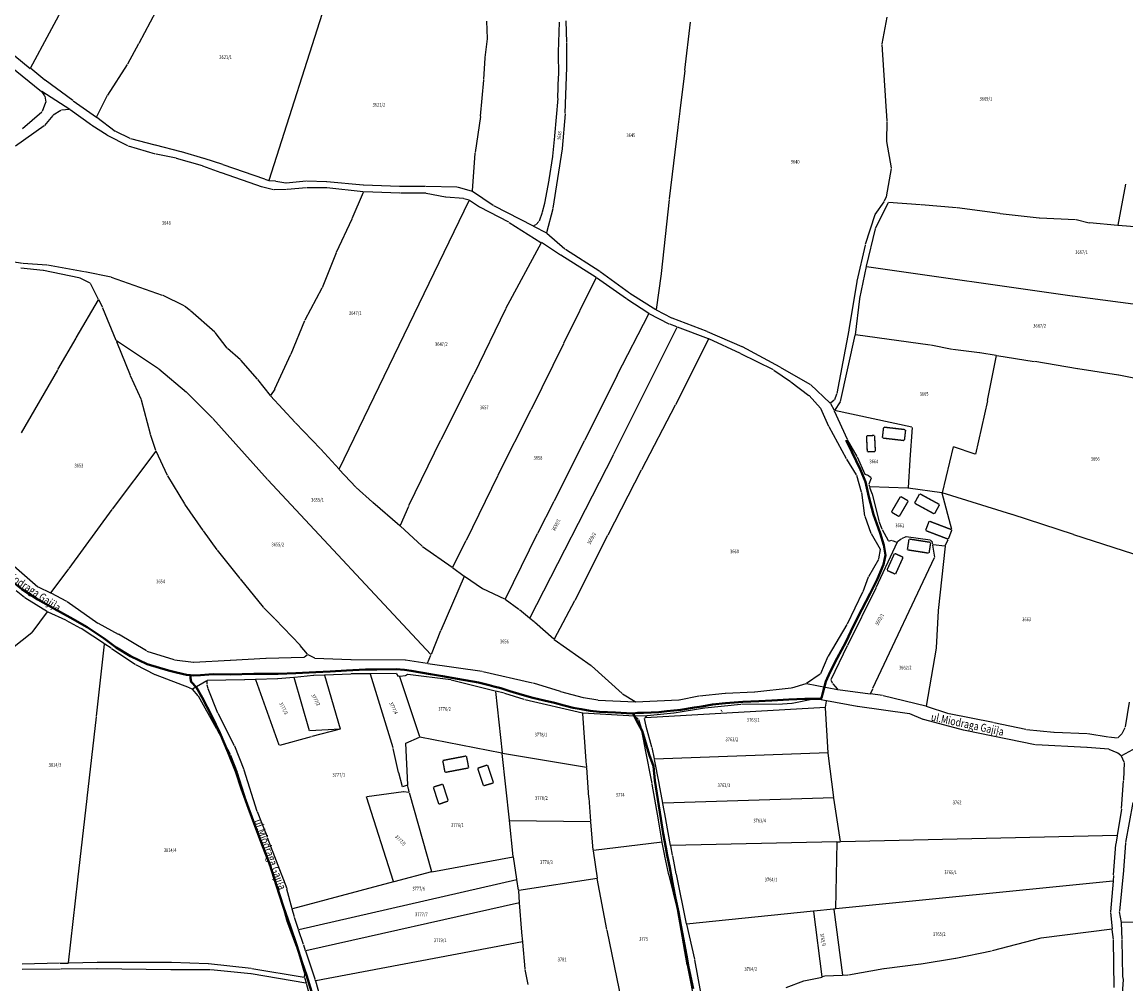
# Model space of a CAD drawing. Extents: x 7538788 to 7545346, y 4822217 to 4831542.
# Drawn here: x 7541276 to 7541880, y 4822968 to 4823494 of the extents above; entities that cross this region are included whole.
import ezdxf
from ezdxf.enums import TextEntityAlignment as Align

# ---------------------------------------------------------------- set-up
doc = ezdxf.new("R2010")
doc.units = 0
doc.header["$LTSCALE"] = 25
doc.header["$MEASUREMENT"] = 0
doc.layers.add('gas 40', color=1, linetype='CONTINUOUS', lineweight=40)
for name, color, linetype in [('GRALIN-3', 254, 'CONTINUOUS'), ('GRALIN-4', 253, 'CONTINUOUS'), ('NAZ-3', 7, 'CONTINUOUS'), ('NAZ-4', 8, 'CONTINUOUS'), ('OPOV-3', 255, 'CONTINUOUS')]:
    doc.layers.add(name, color=color, linetype=linetype)
doc.styles.add('MAPSOFT17', font='MAPC103.SHX')
doc.styles.add('MAPSOFT18', font='MAPC104.SHX')

msp = doc.modelspace()

# ---------------------------------------------------------------- linework, layer by layer
at = {"layer": 'gas 40'}
for points in [[(7541609.98, 4823115.45), (7541612.46, 4823115.72), (7541615.71, 4823115.88), (7541624.13, 4823116.18), (7541628.45, 4823116.72), (7541636.08, 4823117.45), (7541643.6, 4823118.65), (7541647.6, 4823119.34), (7541653.35, 4823120.3), (7541660.6, 4823121.16), (7541669.94, 4823121.78), (7541678.71, 4823122.24), (7541685.9, 4823122.58), (7541695.24, 4823123.09), (7541703.99, 4823123.38), (7541712.01, 4823123.39), (7541712.99, 4823123.76), (7541713.73, 4823126.8), (7541714.62, 4823130.14), (7541715.41, 4823133.01), (7541717.77, 4823138.17), (7541721.56, 4823145.71), (7541726.26, 4823154.51), (7541730.61, 4823163.47), (7541735.17, 4823172.37), (7541739.69, 4823181.04), (7541743.62, 4823189.12), (7541746.98, 4823196.94), (7541747.97, 4823202.11), (7541747.17, 4823207.6), (7541745.14, 4823214.04), (7541741.45, 4823224.25), (7541738.94, 4823233.89), (7541737.08, 4823242.13), (7541734.33, 4823248.71), (7541729.64, 4823258.63), (7541726.58, 4823265.02)], [(7541251.92, 4823216.12), (7541253, 4823212.37), (7541255.67, 4823206.55), (7541259.08, 4823200.24), (7541263.08, 4823195.15), (7541269, 4823188.91), (7541275.71, 4823183.54), (7541284.47, 4823177.75), (7541293.16, 4823172.83), (7541302.16, 4823168.05), (7541311.39, 4823162.68), (7541320.7, 4823156.48), (7541327.38, 4823151.64), (7541335.14, 4823146.76), (7541344.23, 4823142.42), (7541355.98, 4823138.88), (7541360.25, 4823137.83), (7541365.85, 4823136.57), (7541367.95, 4823136.34)], [(7541367.95, 4823136.34), (7541369.43, 4823136.19), (7541373.44, 4823136.39), (7541378.01, 4823136.84), (7541380.45, 4823136.91), (7541389.74, 4823136.87), (7541402.51, 4823137.06), (7541415.94, 4823137.17), (7541425.61, 4823137.53), (7541436.44, 4823138.01), (7541444.38, 4823138.33), (7541453.29, 4823139), (7541463.75, 4823139.43), (7541469.94, 4823139.56), (7541480.42, 4823139.69), (7541484.98, 4823139.29), (7541488.68, 4823138.71), (7541499.16, 4823136.94), (7541505.82, 4823135.88), (7541513.91, 4823134.48), (7541525.44, 4823132.39), (7541531.3, 4823130.92), (7541533.86, 4823130.24), (7541537.76, 4823129.34), (7541542.51, 4823127.75), (7541549.41, 4823125.66), (7541555.18, 4823124.05), (7541561.34, 4823122.55), (7541567.08, 4823121.21), (7541572.35, 4823119.75), (7541577.29, 4823118.6), (7541581.52, 4823117.83), (7541586.6, 4823116.94), (7541591.7, 4823116.37), (7541600.34, 4823116.02), (7541606.45, 4823115.71), (7541609.98, 4823115.45)], [(7541367.95, 4823136.34), (7541367.96, 4823134.76), (7541368.26, 4823132.71), (7541371.17, 4823129.59), (7541374.34, 4823124.23), (7541379.61, 4823114.04), (7541383.94, 4823104.9), (7541388.6, 4823094.12), (7541392.74, 4823083.66), (7541395.85, 4823074.26), (7541399.71, 4823063.71), (7541403.35, 4823053.82), (7541407.48, 4823042.76), (7541411.26, 4823032.76), (7541414.92, 4823021.42), (7541418.58, 4823010.14), (7541422.73, 4822998.53), (7541425.96, 4822988.9), (7541429.03, 4822979.05), (7541431.45, 4822972.39), (7541434.04, 4822963.42)], [(7541609.98, 4823115.45), (7541611.94, 4823111.57), (7541615.01, 4823106.02), (7541618.71, 4823093.07), (7541621.2, 4823086.65), (7541621.83, 4823078.73), (7541623.54, 4823068.31), (7541625.15, 4823057.95), (7541626.47, 4823049.75), (7541627.82, 4823042.23), (7541628.66, 4823037.94), (7541630.16, 4823030.94), (7541631.88, 4823020.79), (7541633.22, 4823014.18), (7541634.84, 4823006.79), (7541636.13, 4822999.39), (7541637.51, 4822991.89), (7541639.3, 4822983.09), (7541640.24, 4822976.6), (7541642.91, 4822964.87)]]:
    msp.add_lwpolyline(points, dxfattribs=at)
at = {"layer": 'GRALIN-3', "linetype": 'Continuous'}
for p, q in [((7541280.51, 4823468.39), (7541326.38, 4823554.39)), ((7541410.93, 4823407.16), (7541446.31, 4823517.82)), ((7541348.98, 4823499.49), (7541339.64, 4823481.99)), ((7541530.32, 4823484.67), (7541529.93, 4823494.21)), ((7541569.49, 4823493.62, 1.51), (7541569.09, 4823477.26, 198.74)), ((7541573.82, 4823482.42), (7541573.42, 4823494.29)), ((7541638.34, 4823467.34), (7541641.44, 4823493.62)), ((7541748.78, 4823496.32), (7541746.04, 4823481.7)), ((7541258.34, 4823486.19), (7541280.35, 4823468.36)), ((7541529.12, 4823474.3), (7541530.32, 4823484.43)), ((7541255.48, 4823480.69), (7541286.4, 4823455.79)), ((7541339.52, 4823481.77), (7541333.42, 4823470.7)), ((7541573.83, 4823469.03), (7541573.82, 4823482.18)), ((7541746.03, 4823481.46, 0.81), (7541748.05, 4823450.57, 202)), ((7541528.46, 4823462.2), (7541529.1, 4823474.06)), ((7541569.09, 4823477.02, 198.32), (7541569.17, 4823464.26, 1.93)), ((7541288.21, 4823461.99), (7541280.55, 4823468.2)), ((7541333.29, 4823470.48), (7541322.49, 4823453.71)), ((7541572.91, 4823443.78), (7541573.83, 4823468.79)), ((7541638.31, 4823467.1), (7541635.51, 4823445.17)), ((7541303.6, 4823450.7), (7541288.41, 4823461.84)), ((7541526.52, 4823442.28), (7541528.44, 4823461.96)), ((7541568.91, 4823452.06), (7541569.17, 4823464.02)), ((7541286.57, 4823455.61), (7541288.14, 4823453.29)), ((7541301.88, 4823445.86), (7541286.61, 4823455.64)), ((7541288.73, 4823449.69), (7541286.76, 4823444.67)), ((7541288.23, 4823453.07), (7541288.76, 4823449.93)), ((7541303.8, 4823450.56), (7541316.47, 4823441.75)), ((7541322.36, 4823453.49), (7541316.63, 4823441.79)), ((7541568.9, 4823451.82), (7541567, 4823431.51)), ((7541748.07, 4823450.33, 200.5), (7541748.8, 4823439.6, 2.31)), ((7541286.62, 4823444.47), (7541276, 4823435.26)), ((7541292.73, 4823442.58), (7541288.17, 4823437.09)), ((7541297.11, 4823445.38), (7541292.92, 4823442.75)), ((7541301.87, 4823445.78), (7541297.34, 4823445.46)), ((7541313.83, 4823437.26), (7541302.09, 4823445.72)), ((7541526.49, 4823442.04), (7541523.72, 4823422.29)), ((7541572.9, 4823443.54), (7541571.16, 4823424.5)), ((7541635.48, 4823444.93), (7541634.47, 4823436.26)), ((7541287.99, 4823436.92), (7541272.22, 4823425.82)), ((7541322.37, 4823431.73), (7541314.03, 4823437.12)), ((7541316.67, 4823441.6), (7541326.84, 4823433.98)), ((7541634.44, 4823436.02), (7541629.67, 4823396.91)), ((7541748.81, 4823439.36), (7541748.65, 4823428.58)), ((7541333.77, 4823425.95), (7541322.58, 4823431.6)), ((7541334.95, 4823430.06), (7541327.05, 4823433.85)), ((7541335.18, 4823429.98), (7541348.46, 4823426.54)), ((7541566.98, 4823431.27), (7541565.99, 4823420.35)), ((7541348.9, 4823421.47), (7541334, 4823425.85)), ((7541348.7, 4823426.48), (7541362.64, 4823422.92)), ((7541571.13, 4823424.26), (7541566.13, 4823391.81)), ((7541748.67, 4823428.34), (7541751.06, 4823413.89)), ((7541360.05, 4823419.17), (7541349.14, 4823421.4)), ((7541374.45, 4823414.95), (7541360.29, 4823419.1)), ((7541362.88, 4823422.85), (7541375.04, 4823419.29)), ((7541375.28, 4823419.21), (7541385.45, 4823415.87)), ((7541522.1, 4823401.35), (7541523.69, 4823422.05)), ((7541565.96, 4823420.11), (7541563.99, 4823407.45)), ((7541384.72, 4823411.3), (7541374.69, 4823414.87)), ((7541385.69, 4823415.79), (7541408.38, 4823407.91)), ((7541751.06, 4823413.65), (7541748.49, 4823398.17)), ((7541407.29, 4823403.43), (7541384.96, 4823411.22)), ((7541408.62, 4823407.83), (7541410.77, 4823407.08)), ((7541411.01, 4823407.03), (7541414.43, 4823406.75)), ((7541414.67, 4823406.72), (7541420.08, 4823405.81)), ((7541420.32, 4823405.8), (7541431.26, 4823406.83)), ((7541431.5, 4823406.84), (7541442.31, 4823406.46)), ((7541442.55, 4823406.45), (7541462.31, 4823404.64)), ((7541563.95, 4823407.21), (7541561.54, 4823394.61)), ((7541413.43, 4823401.99), (7541407.53, 4823403.36)), ((7541420.54, 4823402.12), (7541413.67, 4823401.96)), ((7541431.43, 4823402.97), (7541420.78, 4823402.13)), ((7541442.35, 4823403.07), (7541431.67, 4823402.98)), ((7541462.45, 4823400.8), (7541442.59, 4823403.06)), ((7541456.43, 4823386.3), (7541462.52, 4823400.67)), ((7541462.55, 4823404.63), (7541482.22, 4823403.87)), ((7541482.5, 4823400.03), (7541462.69, 4823400.79)), ((7541482.46, 4823403.87), (7541496.36, 4823403.91)), ((7541496.6, 4823400), (7541482.74, 4823400.03)), ((7541496.6, 4823403.91), (7541513.57, 4823403.5)), ((7541507.36, 4823397.95), (7541496.85, 4823399.98)), ((7541513.81, 4823403.47), (7541521.97, 4823401.26)), ((7541522.19, 4823401.16), (7541533.52, 4823393.51)), ((7541875.24, 4823382.59), (7541879.5, 4823405.01)), ((7541449.31, 4823249.15), (7541520.42, 4823396.02)), ((7541517.23, 4823397.1), (7541507.6, 4823397.92)), ((7541520.35, 4823396.17), (7541517.47, 4823397.05)), ((7541526.01, 4823392.49), (7541520.57, 4823396.06)), ((7541561.49, 4823394.37), (7541560.33, 4823389.7)), ((7541629.64, 4823396.67), (7541625.31, 4823356.18)), ((7541747.04, 4823395.36), (7541742.27, 4823388.43)), ((7541749.52, 4823394.86), (7541742.44, 4823380.79)), ((7541748.41, 4823397.94), (7541747.17, 4823395.57)), ((7541767.25, 4823393.65), (7541749.7, 4823394.96)), ((7541542.08, 4823384.21), (7541526.22, 4823392.36)), ((7541533.73, 4823393.38), (7541555.4, 4823382.17)), ((7541560.26, 4823389.46), (7541558.66, 4823384.85)), ((7541566.08, 4823391.57), (7541562.73, 4823378.47)), ((7541742.16, 4823388.21), (7541736.97, 4823371.95)), ((7541786.9, 4823392.06), (7541767.49, 4823393.63)), ((7541810.5, 4823389.01), (7541787.14, 4823392.03)), ((7541810.74, 4823388.98), (7541831.99, 4823386.53)), ((7541447.83, 4823367.79), (7541456.33, 4823386.07)), ((7541542.3, 4823384.08), (7541559.63, 4823373.16)), ((7541555.62, 4823382.17), (7541556.86, 4823382.86)), ((7541555.62, 4823382.05), (7541562.59, 4823378.41)), ((7541558.54, 4823384.64), (7541557.05, 4823383.01)), ((7541832.23, 4823386.51), (7541852, 4823385.63)), ((7541852.24, 4823385.59), (7541859.33, 4823383.84)), ((7541875.1, 4823382.48), (7541859.57, 4823383.8)), ((7541888.8, 4823381.32), (7541875.34, 4823382.46)), ((7541562.79, 4823378.27), (7541572.76, 4823369.59)), ((7541742.35, 4823380.56), (7541737.48, 4823360.19)), ((7541559.68, 4823372.98), (7541540.28, 4823336.84)), ((7541570.35, 4823366.22), (7541559.84, 4823373.02)), ((7541736.9, 4823371.71), (7541732.44, 4823352)), ((7541440.06, 4823348.49), (7541447.73, 4823367.56)), ((7541589.83, 4823353.96), (7541570.56, 4823366.08)), ((7541572.96, 4823369.44), (7541591.84, 4823357.37)), ((7541276.13, 4823361.67), (7541264.76, 4823363.44)), ((7541287.41, 4823357.85), (7541275.2, 4823359.1)), ((7541289.43, 4823360.64), (7541276.37, 4823361.64)), ((7541306.96, 4823353.83), (7541287.65, 4823357.81)), ((7541309.87, 4823357.14), (7541289.67, 4823360.61)), ((7541737.43, 4823359.95), (7541733.87, 4823342.5)), ((7541737.57, 4823360.05), (7541850.11, 4823343.93)), ((7541313.05, 4823350.79), (7541307.19, 4823353.74)), ((7541324.49, 4823354.09), (7541310.11, 4823357.09)), ((7541352.7, 4823344.15), (7541324.73, 4823354.02)), ((7541572.2, 4823317.98), (7541589.88, 4823353.78)), ((7541606.45, 4823342.3), (7541590.04, 4823353.82)), ((7541592.05, 4823357.23), (7541607.97, 4823345.5)), ((7541625.28, 4823355.94), (7541622.57, 4823336.42)), ((7541732.39, 4823351.76), (7541728.05, 4823325.36)), ((7541317.62, 4823341.94), (7541313.22, 4823350.62)), ((7541430.63, 4823330.75), (7541439.95, 4823348.26)), ((7541305.48, 4823320.98), (7541317.62, 4823341.72)), ((7541319.95, 4823337.48), (7541317.74, 4823341.72)), ((7541364.48, 4823338.44), (7541352.93, 4823344.06)), ((7541618.55, 4823334.24), (7541606.65, 4823342.16)), ((7541608.18, 4823345.36), (7541622.44, 4823336.37)), ((7541733.84, 4823342.26), (7541731.48, 4823322.64)), ((7541850.35, 4823343.89), (7541957.95, 4823329.87)), ((7541327.38, 4823319.51), (7541320.06, 4823337.25)), ((7541367.72, 4823335.86), (7541364.69, 4823338.31)), ((7541381.35, 4823323.98), (7541367.91, 4823335.7)), ((7541540.17, 4823336.62), (7541522.84, 4823300.87)), ((7541601.36, 4823300.48), (7541618.59, 4823334.06)), ((7541629.8, 4823328.5), (7541618.76, 4823334.11)), ((7541622.66, 4823336.24), (7541630.96, 4823331.97)), ((7541422.97, 4823312.18), (7541430.52, 4823330.52)), ((7541633.99, 4823326.9), (7541630.03, 4823328.4)), ((7541631.19, 4823331.87), (7541650.36, 4823324.59)), ((7541387.97, 4823315.26), (7541381.52, 4823323.8)), ((7541599.37, 4823257.13), (7541634.05, 4823326.75)), ((7541651.16, 4823320.43), (7541634.23, 4823326.82)), ((7541650.59, 4823324.5), (7541669.55, 4823316.21)), ((7541728.01, 4823325.12), (7541721.4, 4823290.44)), ((7541723.35, 4823286.18), (7541731.44, 4823322.4)), ((7541772.5, 4823317.01), (7541731.59, 4823322.5)), ((7541295.45, 4823303.57), (7541305.36, 4823320.76)), ((7541327.63, 4823318.91), (7541327.48, 4823319.27)), ((7541350.46, 4823304), (7541327.53, 4823319.32)), ((7541335.11, 4823300.3), (7541327.73, 4823318.67)), ((7541554.43, 4823281.98), (7541572.08, 4823317.76)), ((7541651.22, 4823320.28), (7541633.16, 4823284.35)), ((7541668.65, 4823312.38), (7541651.39, 4823320.34)), ((7541690.43, 4823304.83), (7541669.77, 4823316.1)), ((7541784.55, 4823314.61), (7541772.74, 4823316.97)), ((7541395.24, 4823308.98), (7541388.14, 4823315.08)), ((7541414.11, 4823293.05), (7541422.87, 4823311.95)), ((7541686.75, 4823303.36), (7541668.87, 4823312.27)), ((7541799.37, 4823312.75), (7541784.79, 4823314.57)), ((7541808.6, 4823311.37), (7541799.61, 4823312.71)), ((7541803.85, 4823286.74), (7541808.7, 4823311.23)), ((7541808.84, 4823311.33), (7541829.4, 4823307.99)), ((7541275.51, 4823268.97), (7541295.33, 4823303.35)), ((7541365.71, 4823291.13), (7541350.66, 4823303.85)), ((7541404.58, 4823298.41), (7541395.41, 4823308.81)), ((7541686.96, 4823303.23), (7541696, 4823297)), ((7541706.77, 4823295.48), (7541690.65, 4823304.71)), ((7541852.97, 4823304.07), (7541829.64, 4823307.95)), ((7541875.42, 4823300.5), (7541853.21, 4823304.03)), ((7541341.17, 4823287.06), (7541335.21, 4823300.07)), ((7541411.62, 4823289.32), (7541404.74, 4823298.22)), ((7541522.73, 4823300.65), (7541504.79, 4823265.14)), ((7541601.24, 4823300.26, 0.62), (7541583.39, 4823264.74, 199.19)), ((7541914.4, 4823293.09), (7541875.66, 4823300.46)), ((7541413.99, 4823292.83), (7541411.77, 4823289.33)), ((7541696.2, 4823296.86), (7541706.19, 4823289.48)), ((7541706.97, 4823295.33), (7541717.85, 4823285.22)), ((7541346.07, 4823268.31), (7541341.25, 4823286.83)), ((7541379.93, 4823276.94), (7541365.9, 4823290.96)), ((7541425.15, 4823274.58), (7541411.78, 4823289.13)), ((7541706.37, 4823289.32), (7541712.53, 4823282.52)), ((7541719.97, 4823286.87), (7541718.04, 4823285.21)), ((7541723.25, 4823285.96), (7541720.07, 4823281.28)), ((7541721.33, 4823290.2), (7541720.12, 4823287.07)), ((7541803.8, 4823286.5), (7541797.21, 4823257.37)), ((7541536.19, 4823245.95), (7541554.31, 4823281.76)), ((7541633.04, 4823284.13), (7541614.54, 4823248.78)), ((7541717.03, 4823272.49), (7541712.66, 4823282.32)), ((7541718, 4823285.02), (7541719.94, 4823281.29)), ((7541720.05, 4823281.07), (7541726.99, 4823265.44)), ((7541762.44, 4823272.11), (7541720.12, 4823281.15)), ((7541410.13, 4823243.5), (7541380.1, 4823276.76)), ((7541439.06, 4823260.22), (7541425.32, 4823274.4)), ((7541349.01, 4823259.24), (7541346.14, 4823268.07)), ((7541726.69, 4823254.84), (7541717.14, 4823272.27)), ((7541762.55, 4823271.96), (7541761.34, 4823254.42)), ((7541504.68, 4823264.92), (7541487.22, 4823228.96)), ((7541583.27, 4823264.52, 199.14), (7541566.75, 4823231.69, 0.67)), ((7541727.1, 4823265.22), (7541732.38, 4823256.02)), ((7541785.11, 4823261.33), (7541778.96, 4823236.24)), ((7541797.06, 4823257.29), (7541785.26, 4823261.41)), ((7541348.97, 4823259.02), (7541325.05, 4823227.31)), ((7541355.42, 4823245.63), (7541349.1, 4823259.01)), ((7541439.23, 4823260.04), (7541449.18, 4823249.13)), ((7541553.54, 4823167.68), (7541599.25, 4823256.91)), ((7541732.49, 4823255.8), (7541736.7, 4823246.42)), ((7541449.35, 4823248.95), (7541458.46, 4823239.19)), ((7541732.17, 4823245.92), (7541726.82, 4823254.62)), ((7541761.32, 4823254.18), (7541760.41, 4823238.84)), ((7541364.78, 4823230.17), (7541355.53, 4823245.41)), ((7541499.37, 4823147.63), (7541410.3, 4823243.32)), ((7541536.08, 4823245.73), (7541518.69, 4823210.06)), ((7541614.42, 4823248.56), (7541596.15, 4823213.09)), ((7541735, 4823236.54), (7541732.28, 4823245.69)), ((7541737.99, 4823245.91), (7541736.87, 4823246.27)), ((7541740.2, 4823244.45), (7541738.21, 4823245.8)), ((7541740.25, 4823244.26), (7541738.99, 4823240.98)), ((7541458.64, 4823239.02), (7541467.51, 4823231.14)), ((7541738.97, 4823240.74), (7541739.24, 4823239.57)), ((7541739.31, 4823239.33), (7541740.59, 4823235.79)), ((7541760.28, 4823238.72), (7541739.39, 4823239.45)), ((7541778.81, 4823236.14), (7541760.52, 4823238.7)), ((7541467.69, 4823230.98), (7541482.46, 4823218.2)), ((7541566.63, 4823231.47), (7541557.64, 4823213.89)), ((7541736.74, 4823223.65), (7541735.06, 4823236.3)), ((7541740.66, 4823235.55), (7541744.31, 4823220.84)), ((7541784.31, 4823216.07), (7541778.96, 4823236)), ((7541817.12, 4823224.31), (7541779.05, 4823236.08)), ((7541324.9, 4823227.11), (7541301.39, 4823194.79)), ((7541374.88, 4823215.59), (7541364.91, 4823229.96)), ((7541487.12, 4823228.74), (7541482.6, 4823218.23)), ((7541736.8, 4823223.41), (7541740.07, 4823214.13)), ((7541744.39, 4823220.6), (7541746.04, 4823216.38)), ((7541850.87, 4823213.31, 203.09), (7541817.36, 4823224.23, 0.72)), ((7541382.61, 4823204.99), (7541375.02, 4823215.39)), ((7541482.64, 4823218.04), (7541494.7, 4823206.98)), ((7541557.52, 4823213.67), (7541539.97, 4823178)), ((7541596.03, 4823212.87), (7541578.16, 4823177.3)), ((7541740.17, 4823213.9), (7541745.13, 4823205.37)), ((7541746.15, 4823216.15), (7541749.41, 4823210.02)), ((7541888.9, 4823200.91, 0.64), (7541851.11, 4823213.23, 203.17)), ((7541494.89, 4823206.83), (7541511.06, 4823195.48)), ((7541518.58, 4823209.84), (7541511.22, 4823195.52)), ((7541754.39, 4823209.11), (7541742.84, 4823184.22)), ((7541749.59, 4823209.89), (7541750.02, 4823209.83)), ((7541750.26, 4823209.84), (7541751.51, 4823210.18)), ((7541751.75, 4823210.17), (7541754.32, 4823209.26)), ((7541756.64, 4823210.89), (7541754.54, 4823209.3)), ((7541759.12, 4823212.05), (7541756.85, 4823211.02)), ((7541772.41, 4823210.33), (7541759.35, 4823212.08)), ((7541773.69, 4823209.23), (7541772.62, 4823210.22)), ((7541773.96, 4823207.86), (7541773.8, 4823209.02)), ((7541774.93, 4823200.99), (7541774, 4823207.62)), ((7541780.55, 4823207.03), (7541774.1, 4823207.73)), ((7541780.66, 4823206.9), (7541776.88, 4823171.78)), ((7541780.72, 4823207.13), (7541782.33, 4823210.69)), ((7541395.2, 4823189.38), (7541382.76, 4823204.79)), ((7541741.17, 4823129.22), (7541774.9, 4823200.76)), ((7541745.17, 4823205.14), (7541744.25, 4823199.98)), ((7541271.28, 4823196.18), (7541284.39, 4823184.78)), ((7541301.25, 4823194.59), (7541291.57, 4823181.59)), ((7541511.26, 4823195.34), (7541517.55, 4823190.62)), ((7541744.17, 4823199.75), (7541738.74, 4823190.28)), ((7541407.8, 4823173.68), (7541395.36, 4823189.18)), ((7541517.6, 4823190.44), (7541504.86, 4823160.88)), ((7541527.56, 4823183.68), (7541517.75, 4823190.48)), ((7541738.64, 4823190.05), (7541735.58, 4823182.09)), ((7541272.58, 4823182.73), (7541277.16, 4823179.12)), ((7541284.59, 4823184.65), (7541291.39, 4823181.54)), ((7541539.8, 4823177.94), (7541527.77, 4823183.56)), ((7541742.73, 4823184), (7541727.27, 4823152.66)), ((7541277.37, 4823178.97), (7541289.77, 4823171.27)), ((7541291.61, 4823181.43), (7541300.22, 4823176.84)), ((7541300.43, 4823176.71), (7541317.23, 4823164.94)), ((7541547.6, 4823172.33), (7541540.01, 4823177.82)), ((7541578.04, 4823177.08), (7541566.86, 4823156.19)), ((7541735.49, 4823181.86), (7541727.06, 4823164.36)), ((7541281.43, 4823159.69), (7541289.81, 4823171.1)), ((7541289.99, 4823171.15), (7541299.57, 4823166.7)), ((7541414.1, 4823167.27), (7541407.97, 4823173.49)), ((7541553.38, 4823167.65), (7541547.8, 4823172.18)), ((7541776.86, 4823171.54), (7541775.78, 4823151.36)), ((7541299.79, 4823166.59), (7541307.89, 4823162.04)), ((7541317.44, 4823164.81), (7541328.43, 4823158.88)), ((7541427.85, 4823152.78), (7541414.28, 4823167.09)), ((7541555.89, 4823165.61), (7541553.58, 4823167.49)), ((7541566.71, 4823156.16), (7541556.08, 4823165.45)), ((7541281.26, 4823159.51), (7541266.17, 4823147.68)), ((7541320.88, 4823153.59), (7541308.1, 4823161.91)), ((7541343.9, 4823149.71), (7541328.65, 4823158.76)), ((7541504.76, 4823160.65), (7541499.51, 4823147.66)), ((7541726.95, 4823164.14), (7541716.64, 4823146.81)), ((7541316.5, 4823113.91), (7541320.97, 4823153.4)), ((7541324.64, 4823151.14), (7541321.08, 4823153.45)), ((7541431.89, 4823147.93), (7541428.02, 4823152.59)), ((7541566.9, 4823156.01), (7541587.11, 4823141.76)), ((7541727.16, 4823152.44), (7541718.12, 4823133.95)), ((7541324.84, 4823151), (7541337.76, 4823142.42)), ((7541344.13, 4823149.61), (7541358.88, 4823144.91)), ((7541430.14, 4823146.3), (7541431.87, 4823147.75)), ((7541432.08, 4823147.77), (7541435.73, 4823145.84)), ((7541497.64, 4823143.02), (7541499.41, 4823147.42)), ((7541716.53, 4823146.59), (7541712.43, 4823137.2)), ((7541775.75, 4823151.12), (7541770.29, 4823119.52)), ((7541337.97, 4823142.29), (7541348.41, 4823136.86)), ((7541359.12, 4823144.85), (7541369.51, 4823143.55)), ((7541369.75, 4823143.54), (7541389.67, 4823144.58)), ((7541389.91, 4823144.6), (7541409.17, 4823145.7)), ((7541409.41, 4823145.71), (7541429.92, 4823146.22)), ((7541435.96, 4823145.77), (7541455.58, 4823144.99)), ((7541455.82, 4823144.98), (7541485.3, 4823144.77)), ((7541485.54, 4823144.75), (7541497.47, 4823142.92)), ((7541497.71, 4823142.88), (7541527.53, 4823138.52)), ((7541587.3, 4823141.61), (7541604.1, 4823126.34)), ((7541348.64, 4823136.76), (7541367.2, 4823129.65)), ((7541415.46, 4823134.35), (7541403.71, 4823133.98)), ((7541424.52, 4823135.19), (7541415.7, 4823134.36)), ((7541433.04, 4823106.01), (7541424.67, 4823135.08)), ((7541435.18, 4823136.19), (7541424.76, 4823135.21)), ((7541441.16, 4823136.44), (7541435.42, 4823136.21)), ((7541441.31, 4823136.33), (7541449.84, 4823107)), ((7541455.57, 4823137.05), (7541441.4, 4823136.46)), ((7541466.17, 4823137.15), (7541455.81, 4823137.06)), ((7541478.77, 4823096.62), (7541466.33, 4823137.03)), ((7541480.66, 4823137.28), (7541466.41, 4823137.15)), ((7541481.7, 4823135.71), (7541480.84, 4823137.17)), ((7541482.36, 4823135.67), (7541481.88, 4823135.61)), ((7541493.29, 4823102.62), (7541482.52, 4823135.56)), ((7541485.33, 4823136.01), (7541482.6, 4823135.69)), ((7541486.68, 4823136.82), (7541485.55, 4823136.09)), ((7541510.26, 4823133.81), (7541486.9, 4823136.87)), ((7541527.77, 4823138.47), (7541555.03, 4823132.28)), ((7541712.28, 4823137.02), (7541704.84, 4823131.91)), ((7541367.43, 4823129.56), (7541368.87, 4823128.85)), ((7541372.22, 4823125.05), (7541369.06, 4823128.71)), ((7541369.09, 4823128.86), (7541376.83, 4823133.41)), ((7541376.94, 4823133.35), (7541376.93, 4823131.42)), ((7541376.96, 4823131.18), (7541377.4, 4823129.39)), ((7541397.5, 4823133.79), (7541377.06, 4823133.47)), ((7541377.48, 4823129.15), (7541382.78, 4823115.84)), ((7541403.47, 4823133.98), (7541397.74, 4823133.79)), ((7541416.53, 4823098.06), (7541403.63, 4823133.86)), ((7541534.65, 4823127.65), (7541510.5, 4823133.76)), ((7541555.27, 4823132.21), (7541570.07, 4823127.62)), ((7541676.57, 4823127.25), (7541696.49, 4823129.51)), ((7541696.73, 4823129.55), (7541704.62, 4823131.81)), ((7541704.86, 4823131.82), (7541721.73, 4823128.62)), ((7541718.13, 4823133.73), (7541719.14, 4823131.97)), ((7541719.28, 4823131.76), (7541721.77, 4823128.7)), ((7541721.97, 4823128.58), (7541739.6, 4823126.17)), ((7541739.77, 4823126.26), (7541741.07, 4823129)), ((7541382.17, 4823107.33), (7541372.36, 4823124.85)), ((7541534.78, 4823127.5), (7541538.41, 4823093.84)), ((7541539.57, 4823126.51), (7541534.89, 4823127.59)), ((7541550.51, 4823123.02), (7541539.81, 4823126.44)), ((7541582.35, 4823115.59), (7541550.75, 4823122.95)), ((7541570.31, 4823127.55), (7541582.65, 4823124.21)), ((7541582.89, 4823124.16), (7541590.74, 4823122.83)), ((7541590.98, 4823122.8), (7541611.14, 4823121.86)), ((7541604.3, 4823126.19), (7541611.15, 4823121.92)), ((7541611.38, 4823121.86), (7541635, 4823122.95)), ((7541635.24, 4823122.98), (7541646, 4823125.05)), ((7541646.24, 4823125.08), (7541660.27, 4823126.6)), ((7541660.51, 4823126.61), (7541676.33, 4823127.24)), ((7541709.64, 4823123.46), (7541697, 4823120.96)), ((7541715.62, 4823122.39), (7541709.88, 4823123.46)), ((7541715.31, 4823118.82), (7541715.72, 4823122.25)), ((7541732.57, 4823119.25), (7541715.86, 4823122.35)), ((7541746.47, 4823125.23), (7541739.84, 4823126.13)), ((7541770.15, 4823119.43), (7541746.71, 4823125.18)), ((7541715.17, 4823118.69), (7541616.72, 4823113.16)), ((7541648.97, 4823118.31), (7541632.55, 4823115.57)), ((7541668.98, 4823120.45), (7541649.21, 4823118.34)), ((7541688.86, 4823120.38), (7541669.22, 4823120.46)), ((7541696.76, 4823120.93), (7541689.1, 4823120.39)), ((7541716.73, 4823093.96), (7541715.3, 4823118.58)), ((7541761.12, 4823115.26), (7541732.81, 4823119.21)), ((7541782.68, 4823115.29), (7541770.39, 4823119.36)), ((7541881.31, 4823121.65), (7541879.17, 4823108.09)), ((7541311.45, 4823069.16), (7541316.48, 4823113.67)), ((7541382.89, 4823115.61), (7541391.89, 4823097.96)), ((7541584.39, 4823089.44), (7541582.48, 4823115.44)), ((7541610.72, 4823113.99), (7541582.59, 4823115.55)), ((7541610.94, 4823113.9), (7541612.85, 4823112.43)), ((7541617.45, 4823114.22), (7541610.96, 4823113.98)), ((7541612.99, 4823112.23), (7541614.19, 4823108.24)), ((7541617.1, 4823108.58), (7541616.28, 4823112.65)), ((7541616.52, 4823113.06), (7541616.34, 4823112.86)), ((7541617.49, 4823114.13), (7541616.68, 4823113.24)), ((7541632.31, 4823115.54), (7541617.69, 4823114.23)), ((7541768.59, 4823112.16), (7541761.36, 4823115.19)), ((7541791.43, 4823106.19), (7541768.83, 4823112.08)), ((7541806.96, 4823110.47), (7541782.92, 4823115.23)), ((7541824.82, 4823106.64), (7541807.2, 4823110.42)), ((7541389.8, 4823092.94), (7541382.29, 4823107.11)), ((7541449.75, 4823106.87), (7541433.19, 4823105.9)), ((7541449.75, 4823106.85), (7541434.24, 4823102.79)), ((7541614.25, 4823108), (7541616.48, 4823096.66)), ((7541620.33, 4823097.05), (7541617.15, 4823108.34)), ((7541829.94, 4823098.38), (7541791.67, 4823106.14)), ((7541840.08, 4823105.02), (7541825.06, 4823106.6)), ((7541858.38, 4823104.33), (7541840.32, 4823105.01)), ((7541869.89, 4823102.51), (7541858.62, 4823104.31)), ((7541875.02, 4823102.11), (7541877.25, 4823104.32)), ((7541877.4, 4823104.52), (7541879.09, 4823107.86)), ((7541434, 4823102.73), (7541416.69, 4823097.97)), ((7541485.61, 4823099.13), (7541486.7, 4823076.35)), ((7541485.72, 4823099.3), (7541493.21, 4823102.45)), ((7541538.3, 4823093.74), (7541493.45, 4823102.48)), ((7541858.15, 4823096.81), (7541830.18, 4823098.35)), ((7541874.81, 4823102.03), (7541870.13, 4823102.48)), ((7541389.91, 4823092.71), (7541393.48, 4823083.44)), ((7541392, 4823097.73), (7541397.1, 4823084.84)), ((7541481.8, 4823083.26), (7541478.84, 4823096.38)), ((7541542.36, 4823057.09), (7541538.43, 4823093.6)), ((7541538.54, 4823093.7), (7541584.52, 4823086.12)), ((7541620.46, 4823077.07), (7541616.52, 4823096.42)), ((7541621.63, 4823090.6), (7541620.38, 4823096.81)), ((7541716.62, 4823093.84), (7541621.77, 4823090.48)), ((7541719.82, 4823069.43), (7541716.76, 4823093.72)), ((7541870.12, 4823095.85), (7541858.39, 4823096.79)), ((7541874.73, 4823093.98), (7541870.36, 4823095.79)), ((7541876.93, 4823092.32), (7541874.95, 4823093.85)), ((7541878.65, 4823088.82), (7541877.08, 4823092.13)), ((7541885.2, 4823096.66), (7541877.14, 4823092.3)), ((7541584.63, 4823086.22), (7541584.41, 4823089.2)), ((7541585.88, 4823069.55), (7541584.65, 4823085.98)), ((7541624.29, 4823077.35), (7541621.67, 4823090.36)), ((7541878.29, 4823078.9), (7541878.69, 4823088.59)), ((7541393.57, 4823083.2), (7541400.83, 4823060.2)), ((7541397.19, 4823084.6), (7541404.28, 4823062.01)), ((7541483.83, 4823075.39), (7541481.86, 4823083.02)), ((7541486.59, 4823076.19), (7541483.98, 4823075.31)), ((7541487.04, 4823074.64), (7541486.74, 4823076.11)), ((7541487.54, 4823072.51), (7541487.1, 4823074.4)), ((7541623.85, 4823057.34), (7541620.5, 4823076.83)), ((7541626.27, 4823066.48), (7541624.33, 4823077.11)), ((7541877.06, 4823063.44), (7541878.27, 4823078.66)), ((7541306.39, 4823024.45), (7541311.43, 4823068.92)), ((7541479, 4823023.46), (7541464.24, 4823069.85)), ((7541464.32, 4823069.99), (7541484.37, 4823072.71)), ((7541484.61, 4823072.72), (7541487.45, 4823072.4)), ((7541487.6, 4823072.27), (7541499.8, 4823029.02)), ((7541586.91, 4823056.47), (7541585.9, 4823069.31)), ((7541719.72, 4823069.31), (7541626.41, 4823066.36)), ((7541723.41, 4823045.36), (7541719.86, 4823069.19)), ((7541404.37, 4823061.77), (7541409.88, 4823047.9)), ((7541627.89, 4823057.62), (7541626.31, 4823066.24)), ((7541877.03, 4823063.2), (7541874.8, 4823048.76)), ((7541883.3, 4823066.79), (7541879.34, 4823044.79)), ((7541400.91, 4823059.96), (7541405.99, 4823046.39)), ((7541544.5, 4823037.22), (7541542.38, 4823056.85)), ((7541542.49, 4823056.97), (7541586.8, 4823056.35)), ((7541588.16, 4823040.61), (7541586.93, 4823056.23)), ((7541625.95, 4823045.11), (7541623.89, 4823057.1)), ((7541630.55, 4823043.28), (7541627.93, 4823057.38)), ((7541406.07, 4823046.15), (7541416.24, 4823018.22)), ((7541409.97, 4823047.66), (7541420.6, 4823019.66)), ((7541625.85, 4823044.98), (7541588.29, 4823040.5)), ((7541627.35, 4823037.63), (7541625.99, 4823044.87)), ((7541721.43, 4823045.2), (7541630.69, 4823043.16)), ((7541720.79, 4823008.63), (7541721.55, 4823045.08)), ((7541721.67, 4823045.2), (7541723.31, 4823045.24)), ((7541874.66, 4823048.64), (7541723.55, 4823045.24)), ((7541872.75, 4823027.11), (7541874.04, 4823043.77)), ((7541874.76, 4823048.52), (7541874.07, 4823044.01)), ((7541879.31, 4823044.55), (7541878.19, 4823029.73)), ((7541588.19, 4823040.37), (7541590.38, 4823025.38)), ((7541631.54, 4823037.91), (7541630.59, 4823043.04)), ((7541631.58, 4823037.67), (7541633.43, 4823027.81)), ((7541499.95, 4823028.92), (7541544.39, 4823037.08)), ((7541546.44, 4823024.86), (7541544.53, 4823036.98)), ((7541629.58, 4823027.17), (7541627.4, 4823037.39)), ((7541499.71, 4823028.87), (7541479.16, 4823023.37)), ((7541634.21, 4823008.43, 200.28), (7541629.64, 4823026.93, 1.31)), ((7541633.48, 4823027.57), (7541639.07, 4823000.39)), ((7541872.73, 4823026.87), (7541872.48, 4823023.94)), ((7541878.17, 4823029.49), (7541875.93, 4823007.28)), ((7541301.18, 4822979.01), (7541306.37, 4823024.21)), ((7541478.92, 4823023.31), (7541423.71, 4823008.53)), ((7541427.18, 4822997.21), (7541546.34, 4823024.71)), ((7541547.41, 4823018.73), (7541546.48, 4823024.62)), ((7541590.28, 4823025.24), (7541547.55, 4823018.63)), ((7541595.62, 4822997.21), (7541590.42, 4823025.14)), ((7541872.35, 4823023.81), (7541720.91, 4823008.52)), ((7541872.46, 4823023.7), (7541871.05, 4823006.86)), ((7541416.31, 4823017.98), (7541420.4, 4823002.64)), ((7541423.56, 4823008.62), (7541420.67, 4823019.42)), ((7541547.95, 4823012.04), (7541547.44, 4823018.49)), ((7541424.75, 4823004.17), (7541423.62, 4823008.38)), ((7541547.84, 4823011.89), (7541431.09, 4822985.53)), ((7541549.22, 4822995.84), (7541547.97, 4823011.8)), ((7541639.59, 4822978.02, 0.82), (7541634.26, 4823008.19, 200.77)), ((7541719.57, 4823008.39), (7541708.87, 4823007.31)), ((7541719.71, 4823008.28), (7541724.46, 4822972.27)), ((7541720.67, 4823008.5), (7541719.81, 4823008.41)), ((7541420.47, 4823002.4), (7541425.94, 4822987.67)), ((7541427.02, 4822997.3), (7541424.82, 4823003.93)), ((7541708.63, 4823007.29), (7541639.22, 4823000.28)), ((7541713.49, 4822971.45), (7541708.77, 4823007.18)), ((7541871.05, 4823006.62), (7541872.03, 4822997.57)), ((7541877.06, 4823001.17), (7541875.94, 4823007.04)), ((7541908.09, 4823001.51), (7541877.2, 4823001.05)), ((7541429.79, 4822988.99), (7541427.1, 4822997.06)), ((7541549.69, 4822990.61), (7541549.24, 4822995.6)), ((7541595.66, 4822996.97), (7541603.6, 4822957.88)), ((7541639.13, 4823000.15), (7541643.55, 4822980.99)), ((7541871.92, 4822997.43), (7541833.22, 4822992.61)), ((7541872.73, 4822991.74), (7541872.06, 4822997.33)), ((7541877.45, 4822991.78), (7541877.09, 4823000.93)), ((7541549.58, 4822990.47), (7541436.55, 4822969.15)), ((7541551.01, 4822975.72), (7541549.71, 4822990.37)), ((7541832.98, 4822992.56), (7541806.32, 4822985.54)), ((7541873.04, 4822965.55), (7541872.75, 4822991.5)), ((7541877.83, 4822971.76), (7541877.46, 4822991.54)), ((7541426.02, 4822987.43), (7541430.28, 4822973.13)), ((7541430.93, 4822985.62), (7541429.87, 4822988.75)), ((7541436.13, 4822970.2), (7541431.01, 4822985.38)), ((7541806.08, 4822985.48), (7541786.56, 4822981.48)), ((7541296.36, 4822978.79), (7541275.9, 4822978.35)), ((7541296.6, 4822978.79), (7541301.05, 4822978.89)), ((7541316.85, 4822979.22), (7541301.29, 4822978.89)), ((7541357.36, 4822979.18), (7541317.09, 4822979.22)), ((7541377.57, 4822978.43), (7541357.6, 4822979.18)), ((7541401.2, 4822975.89), (7541377.81, 4822978.42)), ((7541639.63, 4822977.78), (7541645.74, 4822946.63)), ((7541643.6, 4822980.75), (7541649.7, 4822947.9)), ((7541767.28, 4822978.33), (7541747.39, 4822975.82)), ((7541786.32, 4822981.43), (7541767.52, 4822978.37)), ((7541275.93, 4822975.54), (7541296.93, 4822975.76)), ((7541297.17, 4822975.76), (7541316.75, 4822975.95)), ((7541316.99, 4822975.95), (7541357.15, 4822975.49)), ((7541357.39, 4822975.49), (7541378.75, 4822975.44)), ((7541378.99, 4822975.43), (7541400.96, 4822973.22)), ((7541401.2, 4822973.19), (7541431.08, 4822968.02)), ((7541401.44, 4822975.86), (7541430.08, 4822971.2)), ((7541430.31, 4822972.89), (7541430.21, 4822971.3)), ((7541552.7, 4822967.21), (7541551.04, 4822975.48)), ((7541703.44, 4822969.16), (7541713.39, 4822971.3)), ((7541714.55, 4822971.72), (7541713.63, 4822971.37)), ((7541724.36, 4822972.15), (7541714.79, 4822971.76)), ((7541727.48, 4822972.27), (7541724.6, 4822972.16)), ((7541747.15, 4822975.78), (7541727.72, 4822972.3)), ((7541878.17, 4822970), (7541877.86, 4822971.52)), ((7541430.24, 4822971.06), (7541431.16, 4822968.12)), ((7541431.23, 4822967.88), (7541436.95, 4822946.74)), ((7541436.4, 4822969.25), (7541436.2, 4822969.96)), ((7541440.43, 4822954.65), (7541436.46, 4822969.01)), ((7541703.2, 4822969.09), (7541693.53, 4822965.37)), ((7541877.68, 4822962.19), (7541878.19, 4822969.76))]:
    msp.add_line(p, q, dxfattribs=at)
at = {"layer": 'GRALIN-3', "linetype": 'Continuous', "const_width": 0.75}
msp.add_lwpolyline([(7541782.42, 4823210.92), (7541784.3, 4823215.83)], dxfattribs=at)
at = {"layer": 'GRALIN-4', "linetype": 'Continuous', "const_width": 0.75}
for points in [[(7541737.66, 4823267.24), (7541738.08, 4823258.69)], [(7541741.94, 4823267.57), (7541737.77, 4823267.37)], [(7541742.49, 4823258.91), (7541742.07, 4823267.46)], [(7541746.99, 4823271.99), (7541746.32, 4823266.25)], [(7541758.94, 4823270.73), (7541747.12, 4823272.1)], [(7541758.38, 4823264.86), (7541759.05, 4823270.6)], [(7541746.43, 4823266.12), (7541758.25, 4823264.75)], [(7541738.21, 4823258.58), (7541742.38, 4823258.78)], [(7541756.2, 4823234.09), (7541751.32, 4823225.73)], [(7541755.57, 4823223.25), (7541760.45, 4823231.61)], [(7541760.4, 4823231.78), (7541756.37, 4823234.14)], [(7541766.66, 4823235.57), (7541763.96, 4823230.61)], [(7541764.01, 4823230.44), (7541774.69, 4823224.63)], [(7541777.51, 4823229.81), (7541766.83, 4823235.62)], [(7541751.37, 4823225.56), (7541755.4, 4823223.2)], [(7541774.86, 4823224.68), (7541777.56, 4823229.64)], [(7541769.99, 4823215.65), (7541771.87, 4823220.56)], [(7541772.03, 4823220.64), (7541784.22, 4823215.99)], [(7541782.26, 4823210.84), (7541770.07, 4823215.49)], [(7541760.89, 4823210.78), (7541760.01, 4823205.09)], [(7541772.65, 4823209.08), (7541761.03, 4823210.88)], [(7541771.87, 4823203.25), (7541772.75, 4823208.94)], [(7541752.94, 4823202.95), (7541748.84, 4823193.87)], [(7541757.58, 4823200.99), (7541753.1, 4823203.01)], [(7541753.54, 4823191.75), (7541757.64, 4823200.83)], [(7541760.11, 4823204.95), (7541771.73, 4823203.15)], [(7541748.9, 4823193.71), (7541753.38, 4823191.69)], [(7541518.74, 4823092.2), (7541506.01, 4823089.77)], [(7541520.09, 4823085.79), (7541518.88, 4823092.1)], [(7541505.91, 4823089.63), (7541507.12, 4823083.32)], [(7541507.26, 4823083.22), (7541519.99, 4823085.65)], [(7541530.26, 4823087.24), (7541525.09, 4823085.52)], [(7541533.66, 4823077.6), (7541530.42, 4823087.16)], [(7541525.01, 4823085.36), (7541528.13, 4823075.99)], [(7541500.78, 4823075.05), (7541503.72, 4823065.89)], [(7541505.83, 4823076.8), (7541500.86, 4823075.21)], [(7541508.88, 4823067.72), (7541505.99, 4823076.72)], [(7541528.29, 4823075.9), (7541533.58, 4823077.45)], [(7541503.88, 4823065.81), (7541508.8, 4823067.56)]]:
    msp.add_lwpolyline(points, dxfattribs=at)

# ---------------------------------------------------------------- texts
at = {"layer": 'NAZ-3', "linetype": 'Continuous', "style": 'MAPSOFT17', "width": 0.8}
for rotation, p in [(326, (7541261.61, 4823193.63)), (326, (7541261.61, 4823193.63)), (348, (7541772.64, 4823111.62)), (348, (7541772.64, 4823111.62)), (290, (7541402.6, 4823056.68)), (290, (7541402.6, 4823056.68))]:
    msp.add_text('ul.Miodraga Gaji}a', height=4.375, rotation=rotation, dxfattribs=at).set_placement(p)
at = {"layer": 'NAZ-4', "linetype": 'Continuous', "style": 'MAPSOFT17', "width": 0.8}
msp.add_text('-', height=5, rotation=308, dxfattribs=at).set_placement((7541656.31, 4823116.49))
msp.add_text('-', height=5, rotation=308, dxfattribs=at).set_placement((7541656.31, 4823116.49))
at = {"layer": 'OPOV-3', "linetype": 'Continuous', "style": 'MAPSOFT18', "width": 0.8}
for s, p in [('3621/1', (7541387.19, 4823474.5)), ('3621/2', (7541471.02, 4823448.4)), ('3669/1', (7541802.96, 4823451.73)), ('3645', (7541608.75, 4823431.76)), ('3640', (7541698.62, 4823417.28)), ('3648', (7541354.75, 4823383.8)), ('3667/1', (7541855.27, 4823367.87)), ('3647/1', (7541458.06, 4823334.47)), ('3667/2', (7541832.3, 4823327.53)), ('3647/2', (7541505.15, 4823317.52)), ('3665', (7541769.13, 4823290.24)), ('3657', (7541528.6, 4823282.88)), ('3658', (7541557.99, 4823255.29)), ('3666', (7541862.73, 4823254.78)), ('3653', (7541306.93, 4823251.06)), ('3664', (7541741.67, 4823253.33)), ('3655/1', (7541437.44, 4823232.28)), ('3661', (7541755.84, 4823218.36)), ('3655/2', (7541415.69, 4823207.89)), ('3660', (7541665.47, 4823204.1)), ('3654', (7541351.61, 4823187.65)), ('3663', (7541825.22, 4823166.93)), ('3656', (7541539.61, 4823154.83)), ('3662/2', (7541758.84, 4823140.53)), ('3776/2', (7541506.91, 4823117.92)), ('3763/1', (7541675.66, 4823112)), ('3778/1', (7541559.61, 4823103.88)), ('3763/2', (7541664.01, 4823101.28)), ('3814/3', (7541293.86, 4823087.37)), ('3777/1', (7541449.04, 4823081.92)), ('3763/3', (7541659.67, 4823076.2)), ('3778/2', (7541559.85, 4823069.2)), ('3774', (7541602.95, 4823070.95)), ('3762', (7541787.21, 4823066.78)), ('3763/4', (7541679.21, 4823056.85)), ('3776/1', (7541513.92, 4823054.36)), ('3814/4', (7541356.81, 4823040.65)), ('3778/3', (7541562.64, 4823034.06)), ('3764/1', (7541685.46, 4823024.57)), ('3765/1', (7541783.65, 4823028.56)), ('3777/6', (7541492.75, 4823019.63)), ('3777/7', (7541494.24, 4823005.56)), ('3765/2', (7541777.44, 4822994.8)), ('3779/1', (7541504.52, 4822991.36)), ('3775', (7541615.76, 4822992.07)), ('3781', (7541571.18, 4822980.89)), ('3764/2', (7541674.35, 4822975.69))]:
    msp.add_text(s, height=2, dxfattribs=at).set_placement(p, align=Align.MIDDLE_CENTER)
for s, rotation, p in [('3646', 80, (7541569.7, 4823431.54)), ('3659/1', 62, (7541567.84, 4823218.54)), ('3659/2', 62, (7541587.32, 4823211.24)), ('3662/1', 60, (7541744.75, 4823166.89)), ('3777/2', 298, (7541436.48, 4823122.92)), ('3777/3', 296, (7541418.9, 4823118.24)), ('3777/4', 296, (7541479.02, 4823118.4)), ('3777/5', 314, (7541482.7, 4823046.07)), ('3765/3', 280, (7541713.79, 4822991.69))]:
    msp.add_text(s, height=2, rotation=rotation, dxfattribs=at).set_placement(p, align=Align.MIDDLE_CENTER)

doc.saveas('drawing.dxf')
